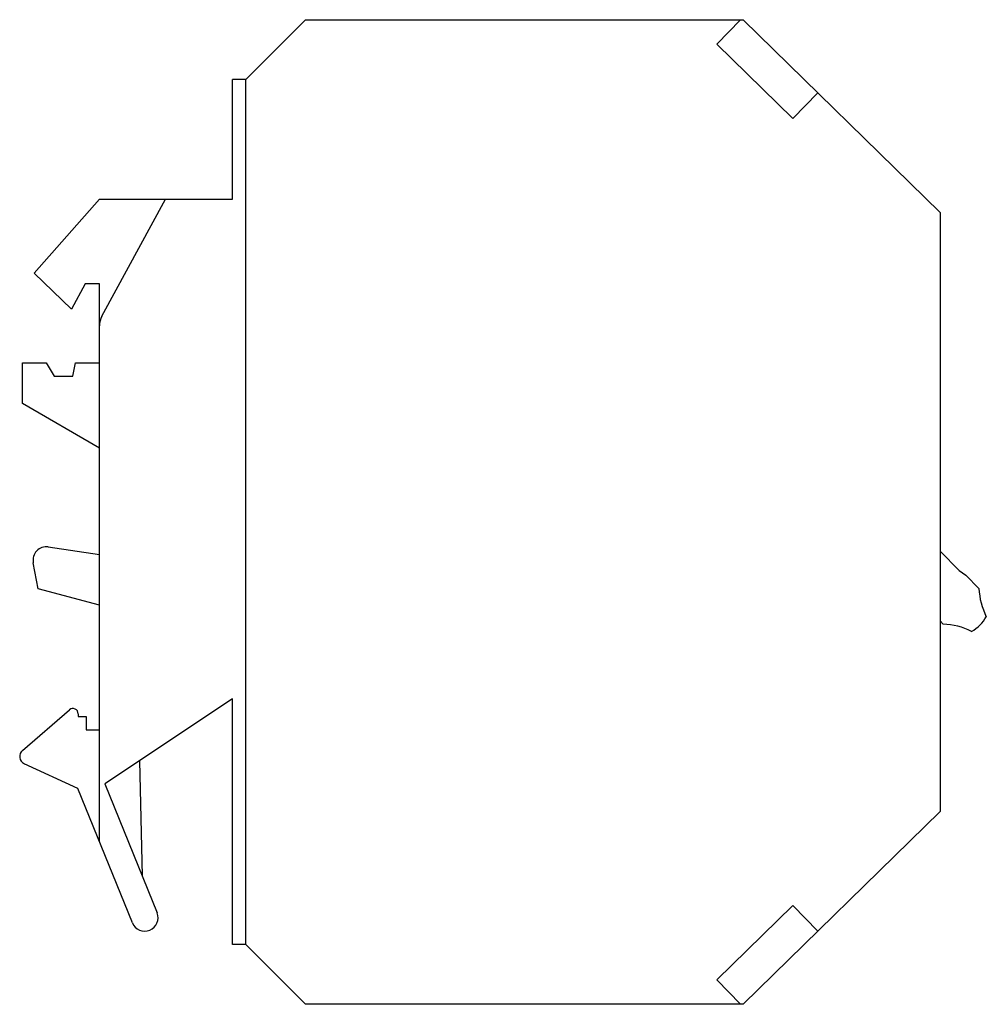
# Model space of a CAD drawing. Units: millimetres. Extents: x 10.7 to 83.3, y 27.8 to 101.8.
import ezdxf

# ---------------------------------------------------------------- set-up
doc = ezdxf.new("R2010")
doc.units = ezdxf.units.MM
doc.header["$LTSCALE"] = 8.432744
doc.layers.get('0').update_dxf_attribs({"linetype": 'CONTINUOUS'})

msp = doc.modelspace()

# ---------------------------------------------------------------- linework, layer by layer
at = {"color": 7}
for p, q in [((27.663, 97.341), (32.163, 101.841)), ((32.163, 101.841), (65.063, 101.841)), ((64.863, 101.841), (63.071, 100.013)), ((65.063, 101.841), (79.863, 87.341)), ((63.071, 100.013), (68.785, 94.414)), ((26.663, 88.341), (26.663, 97.341)), ((27.663, 97.341), (26.663, 97.341)), ((27.663, 32.341), (27.663, 97.341)), ((68.785, 94.414), (70.675, 96.343)), ((11.756, 82.798), (16.663, 88.341)), ((16.663, 88.341), (26.663, 88.341)), ((16.846, 79.559), (21.633, 88.341)), ((79.863, 87.341), (79.863, 42.341)), ((14.562, 80.089), (11.756, 82.798)), ((15.595, 81.984), (14.562, 80.089)), ((16.663, 81.984), (15.595, 81.984)), ((16.663, 40.071), (16.663, 81.984)), ((10.863, 73.006), (10.863, 76.041)), ((10.863, 76.041), (12.663, 76.041)), ((12.663, 76.041), (13.263, 75.041)), ((14.663, 75.041), (14.863, 76.041)), ((14.863, 76.041), (16.663, 76.041)), ((13.263, 75.041), (14.663, 75.041)), ((16.663, 69.641), (10.863, 73.006)), ((12.809, 62.211), (16.663, 61.641)), ((79.863, 61.887), (81.306, 60.443)), ((79.892, 61.858), (79.863, 61.828)), ((12.061, 59.069), (11.681, 61.032)), ((81.306, 60.443), (81.801, 60.09)), ((81.801, 60.09), (82.791, 59.1)), ((16.663, 57.841), (12.061, 59.069)), ((80.104, 56.413), (79.863, 56.654)), ((26.663, 50.807), (17.064, 44.406)), ((26.663, 32.341), (26.663, 50.807)), ((10.87, 46.925), (14.401, 49.974)), ((15.063, 49.671), (15.063, 49.471)), ((15.063, 49.471), (15.663, 49.471)), ((15.663, 49.471), (15.663, 48.471)), ((15.663, 48.471), (16.663, 48.471)), ((15.042, 44.071), (11.012, 45.926)), ((19.663, 46.139), (19.863, 37.499)), ((17.064, 44.406), (20.989, 34.717)), ((19.136, 33.966), (15.042, 44.071)), ((65.063, 27.841), (79.863, 42.341)), ((68.785, 35.269), (63.071, 29.67)), ((70.675, 33.34), (68.785, 35.269)), ((27.663, 32.341), (26.663, 32.341)), ((32.163, 27.841), (27.663, 32.341)), ((63.071, 29.67), (64.863, 27.841)), ((65.063, 27.841), (32.163, 27.841))]:
    msp.add_line(p, q, dxfattribs=at)
for centre, radius, start, end in [((18.163, 78.841), 1.5, 151.40401, 180), ((12.663, 61.222), 1, 81.59355, 190.94952), ((87.987, 59.307), 5.2, 182.28443, 206.71466), ((79.897, 51.217), 5.2, 63.28534, 87.71557), ((80.74, 58.464), 3, 299.86728, 330.13272), ((14.663, 49.671), 0.4, 0, 130.80926), ((11.263, 46.471), 0.6, 130.80926, 245.28702), ((20.063, 34.341), 1, 202.05158, 22.05158)]:
    msp.add_arc(centre, radius, start, end, dxfattribs=at)

doc.saveas('drawing.dxf')
